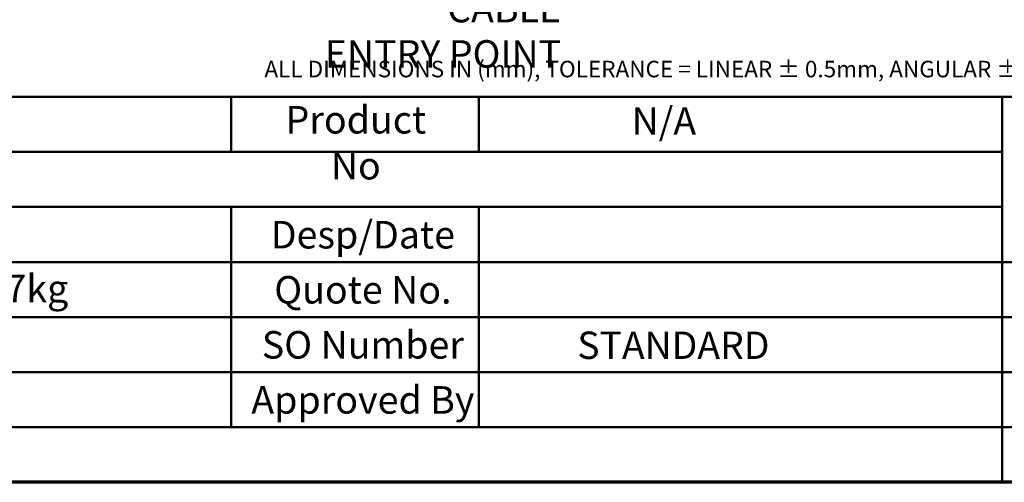
# Model space of a CAD drawing. Units: millimetres. Extents: x 65 to 6297, y 100 to 4100.
# Drawn here: x 2416 to 4204, y 100 to 940 of the extents above; entities that cross this region are included whole.
import ezdxf
from ezdxf.enums import TextEntityAlignment as Align

# ---------------------------------------------------------------- set-up
doc = ezdxf.new("R2010")
doc.units = ezdxf.units.MM
doc.header["$LTSCALE"] = 20
for name, color, linetype, lineweight in [('Border (ISO)', 7, 'Continuous', 70), ('Symbol (ISO)', 7, 'Continuous', 25), ('Title (ISO)', 7, 'Continuous', 50)]:
    doc.layers.add(name, color=color, linetype=linetype, lineweight=lineweight)
doc.styles.add('Note Text (ISO)', font='tahoma.ttf')
doc.styles.add('Text Style101', font='tahomabd.ttf')
doc.styles.add('Text Style102', font='tahomabd.ttf')
doc.styles.add('Text Style49', font='tahoma.ttf')

# ---------------------------------------------------------------- blocks, each defined once
blk = doc.blocks.new('Borders Default Border')
at = {"layer": 'Border (ISO)', "flags": 128}
blk.add_lwpolyline([(5, 5), (5, 205), (292, 205), (292, 5), (5, 5)], dxfattribs=at)
blk = doc.blocks.new('Title Blocks Moffat2018')
at = {"layer": 'Title (ISO)'}
for p, q in [((113.301, 117.134), (318.301, 117.134)), ((248.301, 117.134), (248.301, 112.134)), ((270.783, 112.134), (270.783, 117.134)), ((318.301, 117.134), (400.301, 117.134)), ((318.301, 117.134), (318.301, 82.134)), ((318.301, 117.134), (318.301, 82.134)), ((113.301, 112.134), (258.301, 112.134)), ((248.301, 112.134), (318.301, 112.134)), ((117.049, 107.134), (248.301, 107.134)), ((248.301, 107.134), (318.301, 107.134)), ((248.301, 107.134), (248.301, 87.134)), ((270.783, 87.134), (270.783, 107.134)), ((113.301, 102.134), (318.301, 102.134)), ((318.301, 102.134), (400.301, 102.134)), ((113.301, 97.134), (258.301, 97.134)), ((248.301, 97.134), (318.301, 97.134)), ((318.301, 97.134), (400.301, 97.134)), ((113.301, 92.134), (258.301, 92.134)), ((248.301, 92.134), (318.301, 92.134)), ((318.301, 92.134), (380.301, 92.134)), ((113.301, 87.134), (318.301, 87.134)), ((318.301, 87.134), (400.301, 87.134)), ((113.301, 82.134), (318.301, 82.134)), ((318.301, 82.134), (400.301, 82.134))]:
    blk.add_line(p, q, dxfattribs=at)
at = {"layer": 'Title (ISO)', "style": 'Note Text (ISO)'}
blk.add_text('SO Number', height=2.5, rotation=359.99744, dxfattribs=at).set_placement((260.255, 95.865), align=Align.TOP_CENTER)
blk.add_text('Approved By', height=2.5, dxfattribs=at).set_placement((260.255, 90.865), align=Align.TOP_CENTER)
for s, insert, char_height, width, attachment_point in [('\\fTahoma|b0|i0;\\H1.5000;ALL DIMENSIONS IN (mm), TOLERANCE = LINEAR ± 0.5mm, ANGULAR ± 0.5mm (OR AS STATED). ALL SHARP EDGES TO BE REMOVED FROM SHEET METAL PARTS.', (324.056, 118.407), 1.5, 152.57491, 5), ('\\fTahoma|b0|i0;87kg', (229.714, 100.984), 2.5, 20.02525, 2)]:
    blk.add_mtext(s, dxfattribs=dict(at, insert=insert, char_height=char_height, width=width, attachment_point=attachment_point))
at = {"layer": 'Title (ISO)', "char_height": 2.5, "width": 18, "attachment_point": 2, "rotation": 0, "style": 'Note Text (ISO)'}
for s, insert in [('\\fTahoma|b0|i0;Product No', (259.615, 116.301)), ('\\fTahoma|b0|i0;Desp/Date', (260.255, 105.865)), ('\\fTahoma|b0|i0;Quote No.', (260.255, 100.865))]:
    blk.add_mtext(s, dxfattribs=dict(at, insert=insert))
at = {"layer": 'Title (ISO)'}
for tag, p, height, style in [('Product_No_001', (284.661, 113.703), 2.486, 'Text Style49'), ('PROJECT_001', (183.133, 113.503), 2.486, 'Text Style49'), ('TITLE_001', (178.842, 108.509), 2.486, 'Text Style49'), ('REVISION_NUMBER_001', (388.819, 89.634), 5, 'Text Style102'), ('CREATION_DATE_001', (350.557, 88.606), 2.486, 'Text Style49'), ('Sheet_Size_001', (393.065, 83.387), 2.5, 'Text Style101')]:
    blk.add_attdef(tag, p, '', height=height, dxfattribs=dict(at, style=style))
at = {"layer": 'Title (ISO)', "style": 'Text Style49'}
for tag, p in [('SMStyle', (165.89, 106.037)), ('Thickness', (230.108, 106.037)), ('Legacy', (165.89, 101.037)), ('Quote', (288.255, 100.865))]:
    blk.add_attdef(tag, text='', height=2.486, dxfattribs=at).set_placement(p, align=Align.TOP_CENTER)
for tag, p, rotation in [('SO_001', (279.723, 93.335), 359.99337), ('Initial_View_Scale_001', (344.21, 83.392), 0.00585)]:
    blk.add_attdef(tag, p, '', height=2.486, rotation=rotation, dxfattribs=at)

msp = doc.modelspace()

# ---------------------------------------------------------------- block references
at = {"xscale": 20, "yscale": 20, "zscale": 20}
msp.add_blockref('Borders Default Border', (0, 0), dxfattribs=at)
ref = msp.add_blockref('Title Blocks Moffat2018', (-2166.02, -1542.68), dxfattribs=dict(xscale=20, yscale=20, zscale=20))
ref.add_attrib('SO_001', 'STANDARD', (3428.43, 324.01), dxfattribs={"layer": 'Title (ISO)', "height": 49.71, "rotation": 359.99337, "style": 'Text Style49'})
ref.add_attrib('Product_No_001', 'N/A', (3527.2, 731.39), dxfattribs={"layer": 'Title (ISO)', "height": 49.71, "style": 'Text Style49'})

# ---------------------------------------------------------------- texts
at = {"layer": 'Symbol (ISO)', "insert": (3399.03, 1067.56), "char_height": 50, "width": 447.1232, "attachment_point": 3, "line_spacing_factor": 0.987884, "style": 'Note Text (ISO)'}
msp.add_mtext('\\fTahoma|b0|i0;POWER CABLE\\P\\fTahoma|b0|i0;ENTRY POINT', dxfattribs=at)

doc.saveas('drawing.dxf')
